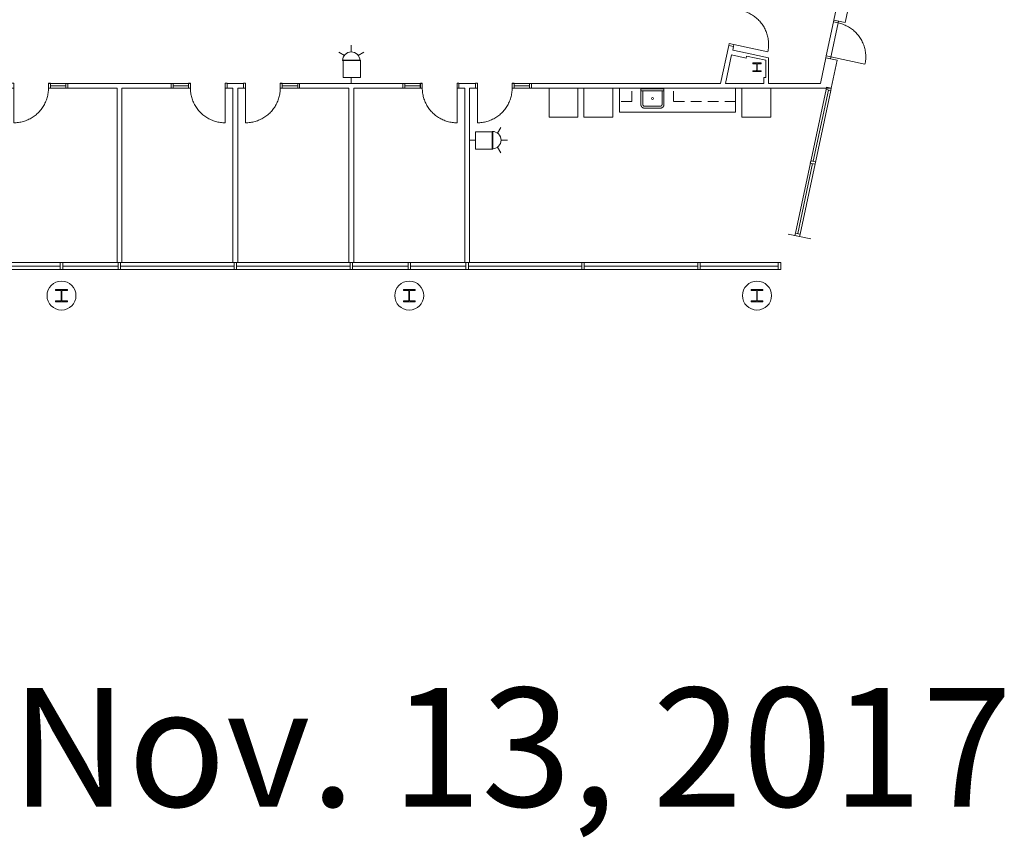
# Model space of a CAD drawing. Units: feet. Extents: x 20 to 1049, y 18 to 846.
# Drawn here: x 955 to 1040, y 238 to 309 of the extents above; entities that cross this region are included whole.
import ezdxf

# ---------------------------------------------------------------- set-up
doc = ezdxf.new("R2010")
doc.units = ezdxf.units.FT
doc.header["$LTSCALE"] = 40
doc.header["$MEASUREMENT"] = 0
doc.header["$PDMODE"] = 1
doc.header["$PDSIZE"] = -2
doc.linetypes.add('Line Type-1', pattern=[0.036697, 0.022812, -0.013885])
doc.layers.get('0').update_dxf_attribs({"lineweight": 15})
doc.layers.add('PLAN', color=7, linetype='Continuous', lineweight=15)
doc.layers.add('UTIL', color=7, linetype='Continuous', lineweight=15)
doc.styles.add('Times', font='Times')

# ---------------------------------------------------------------- blocks, each defined once
blk = doc.blocks.new('Group-62-1')
at = {"color": 0, "linetype": 'Continuous', "lineweight": 15, "transparency": 33554687}
for points in [[(453.04083, -192.67033, 0), (453.00608, -192.83333, 0), (452.59858, -192.74642, 0), (452.63333, -192.58342, 0)], [(453.00608, -192.83333, 0), (453.10808, -192.857, 0), (453.20925, -192.88417, 0), (453.30933, -192.91483, 0), (453.40833, -192.949, 0), (453.50608, -192.98658, 0), (453.60242, -193.02758, 0), (453.69725, -193.07192, 0), (453.79058, -193.1195, 0), (453.88208, -193.17033, 0), (453.97183, -193.22442, 0), (454.05958, -193.2815, 0), (454.14533, -193.34158, 0), (454.22892, -193.40467, 0), (454.31025, -193.47058, 0), (454.38925, -193.53942, 0), (454.46575, -193.61083, 0), (454.53975, -193.68492, 0), (454.61108, -193.76158, 0), (454.67975, -193.84067, 0), (454.74558, -193.92208, 0), (454.8085, -194.00575, 0), (454.8685, -194.09158, 0), (454.9255, -194.1795, 0), (454.97933, -194.26925, 0), (455.03008, -194.36092, 0), (455.0775, -194.45425, 0), (455.12167, -194.54917, 0), (455.16258, -194.64558, 0), (455.2, -194.74333, 0), (455.234, -194.84242, 0), (455.26458, -194.94258, 0), (455.29158, -195.04375, 0), (455.31508, -195.14575, 0), (455.335, -195.24858, 0), (455.35125, -195.352, 0), (455.364, -195.456, 0), (455.373, -195.56025, 0), (455.37842, -195.66483, 0), (455.38017, -195.76958, 0), (455.37825, -195.87425, 0), (455.37267, -195.97883, 0), (455.3635, -196.08317, 0), (455.35067, -196.18708, 0), (455.33417, -196.2905, 0), (455.31417, -196.39325, 0)], [(452.34542, -195.93033, 0), (452.38017, -195.76733, 0), (451.97267, -195.68042, 0), (451.93792, -195.84342, 0)], [(455.31417, -196.39325, 0), (452.38017, -195.76733, 0)]]:
    blk.add_polyline3d(points, dxfattribs=at)
at = {"color": 0, "linetype": 'Continuous', "lineweight": 5, "transparency": 33554687}
for p in [(453.00608, -192.83333), (452.38017, -195.76733)]:
    blk.add_point(p, dxfattribs=at)
blk = doc.blocks.new('Group-73-1')
at = {"color": 0, "linetype": 'Continuous', "lineweight": 15, "transparency": 33554687}
for points in [[(430.082, -199.52417, 0), (430.24867, -199.52417, 0), (430.24875, -199.1075, 0), (430.082, -199.1075, 0)], [(430.24867, -202.52417, 0), (430.24867, -199.52417, 0)], [(433.24867, -199.52417, 0), (433.24692, -199.62892, 0), (433.24142, -199.73342, 0), (433.23225, -199.83775, 0), (433.2195, -199.94167, 0), (433.20317, -200.04517, 0), (433.18317, -200.14792, 0), (433.15958, -200.24992, 0), (433.1325, -200.35108, 0), (433.10192, -200.45125, 0), (433.06775, -200.55025, 0), (433.03025, -200.648, 0), (432.98933, -200.74442, 0), (432.94508, -200.83933, 0), (432.89758, -200.93258, 0), (432.84675, -201.02417, 0), (432.79283, -201.11392, 0), (432.73583, -201.20175, 0), (432.67575, -201.28758, 0), (432.61275, -201.37117, 0), (432.54683, -201.45258, 0), (432.47817, -201.53158, 0), (432.40675, -201.60817, 0), (432.33267, -201.68217, 0), (432.25608, -201.75358, 0), (432.17708, -201.82233, 0), (432.09567, -201.88825, 0), (432.01208, -201.95125, 0), (431.92625, -202.01133, 0), (431.8385, -202.06833, 0), (431.74867, -202.12225, 0), (431.65708, -202.173, 0), (431.56383, -202.22058, 0), (431.46892, -202.26483, 0), (431.3725, -202.30575, 0), (431.27475, -202.34325, 0), (431.17575, -202.37733, 0), (431.07558, -202.408, 0), (430.9745, -202.43508, 0), (430.87242, -202.45867, 0), (430.76967, -202.47858, 0), (430.66625, -202.495, 0), (430.56233, -202.50775, 0), (430.458, -202.51683, 0), (430.35342, -202.52233, 0), (430.24867, -202.52417, 0)], [(433.41542, -199.52417, 0), (433.24867, -199.52417, 0), (433.24867, -199.1075, 0), (433.41542, -199.1075, 0)]]:
    blk.add_polyline3d(points, dxfattribs=at)
at = {"color": 0, "linetype": 'Continuous', "lineweight": 5, "transparency": 33554687}
for p in [(430.24867, -199.52417), (433.24867, -199.52417)]:
    blk.add_point(p, dxfattribs=at)
blk = doc.blocks.new('Group-74-1')
at = {"color": 0, "linetype": 'Continuous', "lineweight": 15, "transparency": 33554687}
for points in [[(425.332, -199.52417, 0), (425.49867, -199.52417, 0), (425.49867, -199.1075, 0), (425.332, -199.1075, 0)], [(425.49867, -199.52417, 0), (425.5005, -199.62892, 0), (425.506, -199.73342, 0), (425.51517, -199.83775, 0), (425.52792, -199.94167, 0), (425.54425, -200.04517, 0), (425.56425, -200.14792, 0), (425.58783, -200.24992, 0), (425.61492, -200.35108, 0), (425.6455, -200.45125, 0), (425.67967, -200.55025, 0), (425.71717, -200.648, 0), (425.75808, -200.74442, 0), (425.80233, -200.83933, 0), (425.84983, -200.93258, 0), (425.90067, -201.02417, 0), (425.95458, -201.11392, 0), (426.01158, -201.20175, 0), (426.07167, -201.28758, 0), (426.13467, -201.37117, 0), (426.20058, -201.45258, 0), (426.26925, -201.53158, 0), (426.34067, -201.60817, 0), (426.41475, -201.68217, 0), (426.49133, -201.75358, 0), (426.57033, -201.82233, 0), (426.65175, -201.88825, 0), (426.73533, -201.95125, 0), (426.82117, -202.01133, 0), (426.90892, -202.06833, 0), (426.99867, -202.12225, 0), (427.09025, -202.173, 0), (427.18358, -202.22058, 0), (427.2785, -202.26483, 0), (427.37492, -202.30575, 0), (427.47267, -202.34325, 0), (427.57167, -202.37733, 0), (427.67175, -202.408, 0), (427.77292, -202.43508, 0), (427.875, -202.45867, 0), (427.97775, -202.47858, 0), (428.08117, -202.495, 0), (428.18508, -202.50775, 0), (428.28942, -202.51683, 0), (428.394, -202.52233, 0), (428.49867, -202.52417, 0)], [(428.66533, -199.52417, 0), (428.49867, -199.52417, 0), (428.49867, -199.1075, 0), (428.66533, -199.1075, 0)], [(428.49867, -202.52417, 0), (428.49867, -199.52417, 0)]]:
    blk.add_polyline3d(points, dxfattribs=at)
at = {"color": 0, "linetype": 'Continuous', "lineweight": 5, "transparency": 33554687}
for p in [(425.49867, -199.52417), (428.49867, -199.52417)]:
    blk.add_point(p, dxfattribs=at)
blk = doc.blocks.new('Group-75-1')
at = {"color": 0, "linetype": 'Continuous', "lineweight": 15, "transparency": 33554687}
for points in [[(410.082, -199.52417, 0), (410.24867, -199.52417, 0), (410.24875, -199.1075, 0), (410.082, -199.1075, 0)], [(410.24867, -202.52417, 0), (410.24867, -199.52417, 0)], [(413.24867, -199.52417, 0), (413.24692, -199.62892, 0), (413.24142, -199.73342, 0), (413.23225, -199.83775, 0), (413.2195, -199.94167, 0), (413.20317, -200.04517, 0), (413.18317, -200.14792, 0), (413.15958, -200.24992, 0), (413.1325, -200.35108, 0), (413.10192, -200.45125, 0), (413.06775, -200.55025, 0), (413.03025, -200.648, 0), (412.98933, -200.74442, 0), (412.94508, -200.83933, 0), (412.89758, -200.93258, 0), (412.84675, -201.02417, 0), (412.79283, -201.11392, 0), (412.73583, -201.20175, 0), (412.67575, -201.28758, 0), (412.61275, -201.37117, 0), (412.54683, -201.45258, 0), (412.47817, -201.53158, 0), (412.40675, -201.60817, 0), (412.33267, -201.68217, 0), (412.25608, -201.75358, 0), (412.17708, -201.82233, 0), (412.09567, -201.88825, 0), (412.01208, -201.95125, 0), (411.92625, -202.01133, 0), (411.8385, -202.06833, 0), (411.74867, -202.12225, 0), (411.65708, -202.173, 0), (411.56383, -202.22058, 0), (411.46892, -202.26483, 0), (411.3725, -202.30575, 0), (411.27475, -202.34325, 0), (411.17575, -202.37733, 0), (411.07558, -202.408, 0), (410.9745, -202.43508, 0), (410.87242, -202.45867, 0), (410.76967, -202.47858, 0), (410.66625, -202.495, 0), (410.56233, -202.50775, 0), (410.458, -202.51683, 0), (410.35342, -202.52233, 0), (410.24867, -202.52417, 0)], [(413.41542, -199.52417, 0), (413.24867, -199.52417, 0), (413.24867, -199.1075, 0), (413.41542, -199.1075, 0)]]:
    blk.add_polyline3d(points, dxfattribs=at)
at = {"color": 0, "linetype": 'Continuous', "lineweight": 5, "transparency": 33554687}
for p in [(410.24867, -199.52417), (413.24867, -199.52417)]:
    blk.add_point(p, dxfattribs=at)
blk = doc.blocks.new('Group-76-1')
at = {"color": 0, "linetype": 'Continuous', "lineweight": 15, "transparency": 33554687}
for points in [[(405.332, -199.52417, 0), (405.49867, -199.52417, 0), (405.49867, -199.1075, 0), (405.332, -199.1075, 0)], [(405.49867, -199.52417, 0), (405.5005, -199.62892, 0), (405.506, -199.73342, 0), (405.51517, -199.83775, 0), (405.52792, -199.94167, 0), (405.54425, -200.04517, 0), (405.56425, -200.14792, 0), (405.58783, -200.24992, 0), (405.61492, -200.35108, 0), (405.6455, -200.45125, 0), (405.67967, -200.55025, 0), (405.71717, -200.648, 0), (405.75808, -200.74442, 0), (405.80233, -200.83933, 0), (405.84983, -200.93258, 0), (405.90067, -201.02417, 0), (405.95458, -201.11392, 0), (406.01158, -201.20175, 0), (406.07167, -201.28758, 0), (406.13467, -201.37117, 0), (406.20058, -201.45258, 0), (406.26925, -201.53158, 0), (406.34067, -201.60817, 0), (406.41475, -201.68217, 0), (406.49133, -201.75358, 0), (406.57033, -201.82233, 0), (406.65175, -201.88825, 0), (406.73533, -201.95125, 0), (406.82117, -202.01133, 0), (406.90892, -202.06833, 0), (406.99867, -202.12225, 0), (407.09025, -202.173, 0), (407.18358, -202.22058, 0), (407.2785, -202.26483, 0), (407.37492, -202.30575, 0), (407.47267, -202.34325, 0), (407.57167, -202.37733, 0), (407.67175, -202.408, 0), (407.77292, -202.43508, 0), (407.875, -202.45867, 0), (407.97775, -202.47858, 0), (408.08117, -202.495, 0), (408.18508, -202.50775, 0), (408.28942, -202.51683, 0), (408.394, -202.52233, 0), (408.49867, -202.52417, 0)], [(408.66533, -199.52417, 0), (408.49867, -199.52417, 0), (408.49867, -199.1075, 0), (408.66533, -199.1075, 0)], [(408.49867, -202.52417, 0), (408.49867, -199.52417, 0)]]:
    blk.add_polyline3d(points, dxfattribs=at)
at = {"color": 0, "linetype": 'Continuous', "lineweight": 5, "transparency": 33554687}
for p in [(405.49867, -199.52417), (408.49867, -199.52417)]:
    blk.add_point(p, dxfattribs=at)
blk = doc.blocks.new('Group-78-1')
at = {"color": 0, "linetype": 'Continuous', "lineweight": 15, "transparency": 33554687}
for points in [[(390.082, -199.52417, 0), (390.24867, -199.52417, 0), (390.24875, -199.1075, 0), (390.082, -199.1075, 0)], [(390.24867, -202.52417, 0), (390.24867, -199.52417, 0)], [(393.24867, -199.52417, 0), (393.24692, -199.62892, 0), (393.24142, -199.73342, 0), (393.23225, -199.83775, 0), (393.2195, -199.94167, 0), (393.20317, -200.04517, 0), (393.18317, -200.14792, 0), (393.15958, -200.24992, 0), (393.1325, -200.35108, 0), (393.10192, -200.45125, 0), (393.06775, -200.55025, 0), (393.03025, -200.648, 0), (392.98933, -200.74442, 0), (392.94508, -200.83933, 0), (392.89758, -200.93258, 0), (392.84675, -201.02417, 0), (392.79283, -201.11392, 0), (392.73583, -201.20175, 0), (392.67575, -201.28758, 0), (392.61275, -201.37117, 0), (392.54683, -201.45258, 0), (392.47817, -201.53158, 0), (392.40675, -201.60817, 0), (392.33267, -201.68217, 0), (392.25608, -201.75358, 0), (392.17708, -201.82233, 0), (392.09567, -201.88825, 0), (392.01208, -201.95125, 0), (391.92625, -202.01133, 0), (391.8385, -202.06833, 0), (391.74867, -202.12225, 0), (391.65708, -202.173, 0), (391.56383, -202.22058, 0), (391.46892, -202.26483, 0), (391.3725, -202.30575, 0), (391.27475, -202.34325, 0), (391.17575, -202.37733, 0), (391.07558, -202.408, 0), (390.9745, -202.43508, 0), (390.87242, -202.45867, 0), (390.76967, -202.47858, 0), (390.66625, -202.495, 0), (390.56233, -202.50775, 0), (390.458, -202.51683, 0), (390.35342, -202.52233, 0), (390.24867, -202.52417, 0)], [(393.41542, -199.52417, 0), (393.24867, -199.52417, 0), (393.24867, -199.1075, 0), (393.41542, -199.1075, 0)]]:
    blk.add_polyline3d(points, dxfattribs=at)
at = {"color": 0, "linetype": 'Continuous', "lineweight": 5, "transparency": 33554687}
for p in [(390.24867, -199.52417), (393.24867, -199.52417)]:
    blk.add_point(p, dxfattribs=at)
blk = doc.blocks.new('Group-95-1')
at = {"color": 0, "linetype": 'Continuous', "lineweight": 15, "transparency": 33554687}
for points in [[(461.41733, -193.74317, 0), (461.3825, -193.90617, 0), (460.97508, -193.81925, 0), (461.00983, -193.65625, 0)], [(461.3825, -193.90617, 0), (461.4845, -193.92983, 0), (461.58567, -193.957, 0), (461.68583, -193.98767, 0), (461.78475, -194.02183, 0), (461.8825, -194.05942, 0), (461.97883, -194.10042, 0), (462.07375, -194.14475, 0), (462.167, -194.19233, 0), (462.25858, -194.24317, 0), (462.34825, -194.29725, 0), (462.43608, -194.35433, 0), (462.52175, -194.41442, 0), (462.60533, -194.4775, 0), (462.68667, -194.54342, 0), (462.76567, -194.61225, 0), (462.84217, -194.68367, 0), (462.91617, -194.75775, 0), (462.98758, -194.83442, 0), (463.05617, -194.9135, 0), (463.122, -194.99492, 0), (463.185, -195.07858, 0), (463.245, -195.16442, 0), (463.30192, -195.25233, 0), (463.35583, -195.34208, 0), (463.4065, -195.43375, 0), (463.454, -195.52708, 0), (463.49817, -195.622, 0), (463.539, -195.71842, 0), (463.57642, -195.81617, 0), (463.6105, -195.91525, 0), (463.641, -196.01542, 0), (463.66808, -196.11658, 0), (463.6915, -196.21858, 0), (463.71142, -196.32142, 0), (463.72775, -196.42483, 0), (463.74042, -196.52883, 0), (463.74942, -196.63308, 0), (463.75483, -196.73767, 0), (463.75658, -196.84242, 0), (463.75467, -196.94708, 0), (463.74917, -197.05167, 0), (463.73992, -197.156, 0), (463.72708, -197.25992, 0), (463.71067, -197.36333, 0), (463.69058, -197.46608, 0)], [(460.72183, -197.00317, 0), (460.75658, -196.84017, 0), (460.34908, -196.75325, 0), (460.31433, -196.91625, 0)], [(463.69058, -197.46608, 0), (460.75658, -196.84017, 0)]]:
    blk.add_polyline3d(points, dxfattribs=at)
at = {"color": 0, "linetype": 'Continuous', "lineweight": 5, "transparency": 33554687}
for p in [(461.3825, -193.90617), (460.75658, -196.84017)]:
    blk.add_point(p, dxfattribs=at)
blk = doc.blocks.new('BX1')
at = {"color": 0, "lineweight": 5, "transparency": 33554687}
blk.add_polyline3d([(-0.70833, -0.70833, 0), (0.79167, -0.70833, 0), (0.79167, 0.79167, 0), (-0.70833, 0.79167, 0), (-0.70833, -0.70833, 0)], dxfattribs=at)
blk = doc.blocks.new('HSW')
at = {"color": 0, "transparency": 33554687}
for points in [[(-0.59542, 2.41433, 0), (-1.08217, 2.69533, 0)], [(0.75, 1.95833, 0), (0.73558, 2.1045, 0), (0.693, 2.24525, 0), (0.62367, 2.37492, 0), (0.53042, 2.48858, 0), (0.41675, 2.58192, 0), (0.28708, 2.65125, 0), (0.14633, 2.69392, 0), (0, 2.70833, 0), (-0.14633, 2.69392, 0), (-0.28708, 2.65125, 0), (-0.41675, 2.58192, 0), (-0.53042, 2.48858, 0), (-0.62367, 2.37492, 0), (-0.693, 2.24525, 0), (-0.73567, 2.1045, 0), (-0.75, 1.95833, 0), (0.75, 1.95833, 0), (0.75, 1.95833, 0)], [(0.00258, 2.70833, 0), (0.00258, 3.28, 0)], [(0.59708, 2.41225, 0), (1.08742, 2.69533, 0)], [(-0.25, 0, 0), (0.25, 0, 0)], [(0, 0.45833, 0), (0, 0, 0)]]:
    blk.add_polyline3d(points, dxfattribs=at)
blk.add_blockref('BX1', (0, 1.20833), dxfattribs=at)

msp = doc.modelspace()

# ---------------------------------------------------------------- linework, layer by layer
at = {"layer": 'PLAN', "linetype": 'Continuous', "lineweight": 15, "transparency": 33554687}
for p, q in [((1026.274, 313.141), (1025.378, 308.941)), ((1027.252, 312.933), (1026.356, 308.733)), ((1025.344, 308.778), (1024.718, 305.844)), ((1025.751, 308.691), (1025.09, 305.594)), ((1026.356, 308.733), (1025.378, 308.941)), ((1025.378, 308.941), (1025.786, 308.854)), ((1016.306, 306.754), (1015.608, 303.48)), ((1016.306, 306.754), (1016.714, 306.667)), ((1016.644, 306.337), (1016.714, 306.667)), ((1016.557, 305.929), (1016.034, 303.48)), ((1016.557, 305.929), (1017.799, 305.664)), ((1016.644, 306.337), (1017.886, 306.072)), ((1017.799, 305.664), (1017.834, 305.827)), ((1017.834, 305.827), (1019.492, 305.473)), ((1017.886, 306.072), (1019.742, 305.676)), ((1019.492, 305.474), (1019.492, 303.993)), ((1019.742, 305.676), (1019.742, 303.993)), ((1024.683, 305.681), (1024.213, 303.48)), ((1025.661, 305.473), (1024.683, 305.681)), ((1024.683, 305.681), (1025.09, 305.594)), ((1025.661, 305.473), (1025.149, 303.073)), ((957.784, 303.48), (957.784, 303.073)), ((957.784, 303.48), (959.117, 303.48)), ((957.784, 303.48), (957.79, 303.48)), ((957.784, 303.276), (959.117, 303.276)), ((957.79, 303.48), (957.79, 303.073)), ((959.284, 303.48), (959.284, 303.073)), ((959.284, 303.48), (968.201, 303.48)), ((968.201, 303.48), (968.201, 303.073)), ((968.367, 303.48), (969.701, 303.48)), ((968.367, 303.276), (969.701, 303.276)), ((969.693, 303.48), (969.701, 303.48)), ((969.693, 303.48), (969.693, 303.073)), ((969.701, 303.48), (969.701, 303.073)), ((973.034, 303.48), (973.034, 303.073)), ((973.034, 303.48), (974.451, 303.48)), ((974.451, 303.48), (974.451, 303.073)), ((977.784, 303.48), (977.784, 303.073)), ((977.784, 303.48), (979.117, 303.48)), ((977.784, 303.48), (977.791, 303.48)), ((977.784, 303.276), (979.117, 303.276)), ((977.791, 303.48), (977.791, 303.073)), ((979.284, 303.48), (979.284, 303.073)), ((979.284, 303.48), (988.201, 303.48)), ((988.201, 303.48), (988.201, 303.073)), ((988.367, 303.48), (989.701, 303.48)), ((988.367, 303.276), (989.701, 303.276)), ((989.685, 303.48), (989.701, 303.48)), ((989.685, 303.48), (989.685, 303.073)), ((989.701, 303.48), (989.701, 303.073)), ((993.034, 303.48), (993.034, 303.073)), ((993.034, 303.48), (994.451, 303.48)), ((994.451, 303.48), (994.451, 303.073)), ((997.784, 303.48), (997.784, 303.073)), ((997.784, 303.48), (997.788, 303.48)), ((997.784, 303.48), (999.117, 303.48)), ((997.784, 303.276), (999.117, 303.276)), ((997.788, 303.48), (997.788, 303.073)), ((999.284, 303.48), (1015.608, 303.48)), ((999.284, 303.48), (999.284, 303.073)), ((1016.034, 303.48), (1019.326, 303.48)), ((1019.326, 303.993), (1019.326, 303.48)), ((1019.326, 303.993), (1019.492, 303.993)), ((1019.742, 303.993), (1019.742, 303.48)), ((1019.742, 303.48), (1024.213, 303.48)), ((957.784, 303.073), (959.117, 303.073)), ((957.784, 303.073), (957.79, 303.073)), ((959.284, 303.073), (963.534, 303.073)), ((963.534, 303.073), (963.534, 288.024)), ((963.951, 303.073), (963.951, 288.024)), ((963.951, 303.073), (968.201, 303.073)), ((968.367, 303.073), (969.701, 303.073)), ((969.693, 303.073), (969.701, 303.073)), ((973.034, 303.073), (973.534, 303.073)), ((973.534, 303.073), (973.534, 288.024)), ((973.951, 303.073), (973.951, 288.024)), ((973.951, 303.073), (974.451, 303.073)), ((977.784, 303.073), (979.117, 303.073)), ((977.784, 303.073), (977.791, 303.073)), ((979.284, 303.073), (983.534, 303.073)), ((983.534, 303.073), (983.534, 288.024)), ((983.951, 303.073), (983.951, 288.024)), ((983.951, 303.073), (988.201, 303.073)), ((988.367, 303.073), (989.701, 303.073)), ((989.685, 303.073), (989.701, 303.073)), ((993.034, 303.073), (993.534, 303.073)), ((993.534, 303.073), (993.534, 288.024)), ((993.951, 303.073), (993.951, 288.024)), ((993.951, 303.073), (994.451, 303.073)), ((997.784, 303.073), (997.788, 303.073)), ((997.784, 303.073), (999.117, 303.073)), ((999.284, 303.073), (1025.149, 303.073)), ((1006.88, 300.989), (1006.88, 303.073)), ((1008.72, 303.002), (1010.72, 303.002)), ((1008.72, 301.668), (1008.72, 303.002)), ((1010.637, 302.835), (1008.804, 302.835)), ((1008.887, 301.668), (1008.887, 302.835)), ((1010.554, 302.835), (1010.554, 301.668)), ((1010.72, 303.002), (1010.72, 301.668)), ((1016.88, 300.989), (1016.88, 303.073)), ((1022.054, 290.562), (1024.696, 302.946)), ((1022.461, 290.475), (1025.103, 302.859)), ((1023.588, 296.755), (1024.9, 302.903)), ((1016.88, 300.989), (1006.88, 300.99)), ((1010.387, 301.502), (1009.054, 301.502)), ((1010.387, 301.335), (1009.054, 301.335)), ((1022.258, 290.519), (1023.545, 296.551)), ((1023.396, 290.063), (1021.44, 290.48)), ((928.846, 288.024), (958.638, 288.024)), ((958.846, 288.024), (988.638, 288.024)), ((963.951, 288.024), (963.534, 288.024)), ((963.951, 288.024), (963.534, 288.024)), ((973.951, 288.024), (973.534, 288.024)), ((973.951, 288.024), (973.534, 288.024)), ((983.951, 288.024), (983.534, 288.024)), ((983.951, 288.024), (983.534, 288.024)), ((988.846, 288.024), (1020.579, 288.024)), ((993.951, 288.024), (993.534, 288.024)), ((993.951, 288.024), (993.534, 288.024)), ((928.846, 287.42), (958.638, 287.42)), ((953.846, 287.722), (958.638, 287.722)), ((958.846, 287.722), (963.638, 287.722)), ((958.846, 287.42), (988.638, 287.42)), ((963.846, 287.722), (973.638, 287.722)), ((973.846, 287.722), (983.638, 287.722)), ((983.846, 287.722), (988.638, 287.722)), ((988.846, 287.722), (993.638, 287.722)), ((988.846, 287.42), (1020.579, 287.42)), ((993.846, 287.722), (1003.638, 287.722)), ((1003.846, 287.722), (1013.638, 287.722)), ((1013.846, 287.722), (1020.579, 287.722))]:
    msp.add_line(p, q, dxfattribs=at)
at = {"layer": 'PLAN', "linetype": 'Line Type-1', "lineweight": 15, "transparency": 33554687}
for p, q in [((1007.932, 301.907), (1007.932, 303.108)), ((1011.528, 301.907), (1011.528, 303.107)), ((1007.932, 301.907), (1006.88, 301.907)), ((1016.88, 301.906), (1011.528, 301.907))]:
    msp.add_line(p, q, dxfattribs=at)
at = {"layer": 'PLAN', "linetype": 'Continuous', "lineweight": 15, "transparency": 33554687, "flags": 128}
for points in [[(1018.388, 305.242), (1019.097, 305.242), (1019.097, 305.167), (1018.826, 305.167), (1018.824, 305.167), (1018.821, 305.166), (1018.819, 305.166), (1018.817, 305.166), (1018.815, 305.166), (1018.813, 305.165), (1018.811, 305.165), (1018.809, 305.164), (1018.807, 305.164), (1018.805, 305.163), (1018.803, 305.162), (1018.801, 305.161), (1018.799, 305.161), (1018.797, 305.16), (1018.795, 305.159), (1018.794, 305.157), (1018.792, 305.156), (1018.79, 305.155), (1018.788, 305.154), (1018.787, 305.152), (1018.785, 305.151), (1018.784, 305.15), (1018.782, 305.148), (1018.781, 305.147), (1018.779, 305.145), (1018.778, 305.143), (1018.777, 305.142), (1018.776, 305.14), (1018.774, 305.138), (1018.773, 305.136), (1018.772, 305.135), (1018.771, 305.133), (1018.77, 305.131), (1018.77, 305.129), (1018.769, 305.127), (1018.768, 305.125), (1018.768, 305.123), (1018.767, 305.121), (1018.767, 305.119), (1018.766, 305.117), (1018.766, 305.115), (1018.766, 305.113), (1018.765, 305.11), (1018.765, 305.108), (1018.765, 305.106), (1018.765, 304.627), (1018.765, 304.625), (1018.765, 304.623), (1018.766, 304.621), (1018.766, 304.619), (1018.766, 304.617), (1018.767, 304.614), (1018.767, 304.612), (1018.768, 304.61), (1018.768, 304.608), (1018.769, 304.606), (1018.77, 304.604), (1018.77, 304.602), (1018.771, 304.601), (1018.772, 304.599), (1018.773, 304.597), (1018.774, 304.595), (1018.776, 304.593), (1018.777, 304.592), (1018.778, 304.59), (1018.779, 304.588), (1018.781, 304.587), (1018.782, 304.585), (1018.784, 304.584), (1018.785, 304.582), (1018.787, 304.581), (1018.788, 304.579), (1018.79, 304.578), (1018.792, 304.577), (1018.794, 304.576), (1018.795, 304.575), (1018.797, 304.574), (1018.799, 304.573), (1018.801, 304.572), (1018.803, 304.571), (1018.805, 304.57), (1018.807, 304.57), (1018.809, 304.569), (1018.811, 304.568), (1018.813, 304.568), (1018.815, 304.568), (1018.817, 304.567), (1018.819, 304.567), (1018.821, 304.567), (1018.824, 304.567), (1018.826, 304.567), (1019.097, 304.567), (1019.097, 304.492), (1018.388, 304.492), (1018.388, 304.567), (1018.659, 304.567), (1018.661, 304.567), (1018.663, 304.567), (1018.665, 304.567), (1018.667, 304.567), (1018.669, 304.568), (1018.672, 304.568), (1018.674, 304.568), (1018.676, 304.569), (1018.678, 304.57), (1018.68, 304.57), (1018.682, 304.571), (1018.684, 304.572), (1018.685, 304.573), (1018.687, 304.574), (1018.689, 304.575), (1018.691, 304.576), (1018.693, 304.577), (1018.695, 304.578), (1018.696, 304.579), (1018.698, 304.581), (1018.699, 304.582), (1018.701, 304.584), (1018.702, 304.585), (1018.704, 304.587), (1018.705, 304.588), (1018.707, 304.59), (1018.708, 304.592), (1018.709, 304.593), (1018.71, 304.595), (1018.711, 304.597), (1018.712, 304.599), (1018.713, 304.601), (1018.714, 304.602), (1018.715, 304.604), (1018.716, 304.606), (1018.716, 304.608), (1018.717, 304.61), (1018.718, 304.612), (1018.718, 304.614), (1018.719, 304.617), (1018.719, 304.619), (1018.719, 304.621), (1018.719, 304.623), (1018.719, 304.625), (1018.719, 304.627), (1018.719, 305.106), (1018.719, 305.108), (1018.719, 305.11), (1018.719, 305.113), (1018.719, 305.115), (1018.719, 305.117), (1018.718, 305.119), (1018.718, 305.121), (1018.717, 305.123), (1018.716, 305.125), (1018.716, 305.127), (1018.715, 305.129), (1018.714, 305.131), (1018.713, 305.133), (1018.712, 305.135), (1018.711, 305.136), (1018.71, 305.138), (1018.709, 305.14), (1018.708, 305.142), (1018.707, 305.143), (1018.705, 305.145), (1018.704, 305.147), (1018.702, 305.148), (1018.701, 305.15), (1018.699, 305.151), (1018.698, 305.152), (1018.696, 305.154), (1018.695, 305.155), (1018.693, 305.156), (1018.691, 305.157), (1018.689, 305.159), (1018.687, 305.16), (1018.685, 305.161), (1018.684, 305.161), (1018.682, 305.162), (1018.68, 305.163), (1018.678, 305.164), (1018.676, 305.164), (1018.674, 305.165), (1018.672, 305.165), (1018.669, 305.166), (1018.667, 305.166), (1018.665, 305.166), (1018.663, 305.166), (1018.661, 305.167), (1018.659, 305.167), (1018.388, 305.167), (1018.388, 305.242)], [(957.784, 303.48), (957.617, 303.48), (957.617, 303.073), (957.784, 303.073), (957.784, 303.48)], [(959.284, 303.48), (959.117, 303.48), (959.117, 303.073), (959.284, 303.073), (959.284, 303.48)], [(968.367, 303.48), (968.201, 303.48), (968.201, 303.073), (968.367, 303.073), (968.367, 303.48)], [(969.867, 303.48), (969.701, 303.48), (969.701, 303.073), (969.867, 303.073), (969.867, 303.48)], [(977.784, 303.48), (977.617, 303.48), (977.617, 303.073), (977.784, 303.073), (977.784, 303.48)], [(979.284, 303.48), (979.117, 303.48), (979.117, 303.073), (979.284, 303.073), (979.284, 303.48)], [(988.367, 303.48), (988.201, 303.48), (988.201, 303.073), (988.367, 303.073), (988.367, 303.48)], [(989.867, 303.48), (989.701, 303.48), (989.701, 303.073), (989.867, 303.073), (989.867, 303.48)], [(997.784, 303.48), (997.617, 303.48), (997.617, 303.073), (997.784, 303.073), (997.784, 303.48)], [(999.284, 303.48), (999.117, 303.48), (999.117, 303.073), (999.284, 303.073), (999.284, 303.48)], [(1000.8, 303.063), (1003.3, 303.063), (1003.3, 300.563), (1000.8, 300.563), (1000.8, 303.063)], [(1003.801, 303.063), (1006.301, 303.063), (1006.301, 300.563), (1003.801, 300.563), (1003.801, 303.063)], [(1010.72, 303.002), (1010.72, 301.668), (1010.72, 301.668), (1010.72, 301.657), (1010.72, 301.645), (1010.719, 301.634), (1010.717, 301.622), (1010.715, 301.611), (1010.713, 301.599), (1010.71, 301.588), (1010.707, 301.577), (1010.704, 301.565), (1010.7, 301.554), (1010.696, 301.544), (1010.692, 301.533), (1010.687, 301.522), (1010.681, 301.512), (1010.676, 301.502), (1010.67, 301.492), (1010.663, 301.482), (1010.657, 301.472), (1010.65, 301.463), (1010.642, 301.454), (1010.635, 301.445), (1010.627, 301.437), (1010.619, 301.429), (1010.61, 301.421), (1010.601, 301.413), (1010.592, 301.406), (1010.583, 301.399), (1010.573, 301.392), (1010.564, 301.386), (1010.554, 301.38), (1010.544, 301.374), (1010.533, 301.369), (1010.523, 301.364), (1010.512, 301.359), (1010.501, 301.355), (1010.49, 301.351), (1010.479, 301.348), (1010.468, 301.345), (1010.456, 301.342), (1010.445, 301.34), (1010.433, 301.338), (1010.422, 301.337), (1010.41, 301.336), (1010.399, 301.335), (1010.387, 301.335), (1010.387, 301.335), (1009.054, 301.335), (1009.054, 301.335), (1009.042, 301.335), (1009.03, 301.336), (1009.019, 301.337), (1009.007, 301.338), (1008.996, 301.34), (1008.984, 301.342), (1008.973, 301.345), (1008.962, 301.348), (1008.951, 301.351), (1008.94, 301.355), (1008.929, 301.359), (1008.918, 301.364), (1008.908, 301.369), (1008.897, 301.374), (1008.887, 301.38), (1008.877, 301.386), (1008.867, 301.392), (1008.858, 301.399), (1008.848, 301.406), (1008.839, 301.413), (1008.831, 301.421), (1008.822, 301.429), (1008.814, 301.437), (1008.806, 301.445), (1008.798, 301.454), (1008.791, 301.463), (1008.784, 301.472), (1008.777, 301.482), (1008.771, 301.492), (1008.765, 301.502), (1008.759, 301.512), (1008.754, 301.522), (1008.749, 301.533), (1008.745, 301.544), (1008.74, 301.554), (1008.737, 301.565), (1008.733, 301.577), (1008.73, 301.588), (1008.728, 301.599), (1008.725, 301.611), (1008.724, 301.622), (1008.722, 301.634), (1008.721, 301.645), (1008.721, 301.657), (1008.72, 301.668), (1008.72, 301.668), (1008.72, 303.002), (1010.72, 303.002)], [(1017.427, 303.063), (1019.927, 303.063), (1019.927, 300.563), (1017.427, 300.563), (1017.427, 303.063)], [(1024.739, 303.15), (1024.696, 302.946), (1025.103, 302.859), (1025.147, 303.063), (1024.739, 303.15)], [(1023.384, 296.799), (1023.341, 296.595), (1023.748, 296.508), (1023.792, 296.712), (1023.384, 296.799)], [(1022.054, 290.562), (1022.01, 290.358), (1022.418, 290.271), (1022.461, 290.475), (1022.054, 290.562)], [(958.846, 288.024), (958.638, 288.024), (958.638, 287.42), (958.846, 287.42), (958.846, 288.024)], [(958.846, 288.024), (958.638, 288.024), (958.638, 287.42), (958.846, 287.42), (958.846, 288.024)], [(963.846, 288.024), (963.638, 288.024), (963.638, 287.42), (963.846, 287.42), (963.846, 288.024)], [(973.846, 288.024), (973.638, 288.024), (973.638, 287.42), (973.846, 287.42), (973.846, 288.024)], [(983.846, 288.024), (983.638, 288.024), (983.638, 287.42), (983.846, 287.42), (983.846, 288.024)], [(988.846, 288.024), (988.638, 288.024), (988.638, 287.42), (988.846, 287.42), (988.846, 288.024)], [(988.846, 288.024), (988.638, 288.024), (988.638, 287.42), (988.846, 287.42), (988.846, 288.024)], [(993.846, 288.024), (993.638, 288.024), (993.638, 287.42), (993.846, 287.42), (993.846, 288.024)], [(1003.846, 288.024), (1003.638, 288.024), (1003.638, 287.42), (1003.846, 287.42), (1003.846, 288.024)], [(1013.846, 288.024), (1013.638, 288.024), (1013.638, 287.42), (1013.846, 287.42), (1013.846, 288.024)], [(1020.787, 288.024), (1020.579, 288.024), (1020.579, 287.42), (1020.787, 287.42), (1020.787, 288.024)], [(1020.787, 288.024), (1020.579, 288.024), (1020.579, 287.42), (1020.787, 287.42), (1020.787, 288.024)], [(958.236, 285.696), (959.249, 285.696), (959.249, 285.621), (958.826, 285.621), (958.824, 285.621), (958.821, 285.621), (958.819, 285.621), (958.817, 285.621), (958.815, 285.62), (958.813, 285.62), (958.811, 285.619), (958.809, 285.619), (958.807, 285.618), (958.805, 285.618), (958.803, 285.617), (958.801, 285.616), (958.799, 285.615), (958.797, 285.614), (958.795, 285.613), (958.794, 285.612), (958.792, 285.611), (958.79, 285.61), (958.788, 285.608), (958.787, 285.607), (958.785, 285.606), (958.784, 285.604), (958.782, 285.603), (958.781, 285.601), (958.779, 285.6), (958.778, 285.598), (958.777, 285.596), (958.776, 285.595), (958.774, 285.593), (958.773, 285.591), (958.772, 285.589), (958.771, 285.587), (958.77, 285.585), (958.77, 285.583), (958.769, 285.581), (958.768, 285.579), (958.768, 285.577), (958.767, 285.575), (958.767, 285.573), (958.766, 285.571), (958.766, 285.569), (958.766, 285.567), (958.765, 285.565), (958.765, 285.563), (958.765, 285.561), (958.765, 284.772), (958.765, 284.77), (958.765, 284.768), (958.766, 284.766), (958.766, 284.764), (958.766, 284.762), (958.767, 284.76), (958.767, 284.758), (958.768, 284.756), (958.768, 284.754), (958.769, 284.752), (958.77, 284.75), (958.77, 284.748), (958.771, 284.746), (958.772, 284.744), (958.773, 284.742), (958.774, 284.74), (958.776, 284.739), (958.777, 284.737), (958.778, 284.735), (958.779, 284.734), (958.781, 284.732), (958.782, 284.731), (958.784, 284.729), (958.785, 284.728), (958.787, 284.726), (958.788, 284.725), (958.79, 284.724), (958.792, 284.722), (958.794, 284.721), (958.795, 284.72), (958.797, 284.719), (958.799, 284.718), (958.801, 284.717), (958.803, 284.716), (958.805, 284.716), (958.807, 284.715), (958.809, 284.714), (958.811, 284.714), (958.813, 284.713), (958.815, 284.713), (958.817, 284.713), (958.819, 284.712), (958.821, 284.712), (958.824, 284.712), (958.826, 284.712), (959.249, 284.712), (959.249, 284.637), (958.236, 284.637), (958.236, 284.712), (958.659, 284.712), (958.661, 284.712), (958.663, 284.712), (958.665, 284.712), (958.667, 284.713), (958.669, 284.713), (958.672, 284.713), (958.674, 284.714), (958.676, 284.714), (958.678, 284.715), (958.68, 284.716), (958.682, 284.716), (958.684, 284.717), (958.685, 284.718), (958.687, 284.719), (958.689, 284.72), (958.691, 284.721), (958.693, 284.722), (958.695, 284.724), (958.696, 284.725), (958.698, 284.726), (958.699, 284.728), (958.701, 284.729), (958.702, 284.731), (958.704, 284.732), (958.705, 284.734), (958.707, 284.735), (958.708, 284.737), (958.709, 284.739), (958.71, 284.74), (958.711, 284.742), (958.712, 284.744), (958.713, 284.746), (958.714, 284.748), (958.715, 284.75), (958.716, 284.752), (958.716, 284.754), (958.717, 284.756), (958.718, 284.758), (958.718, 284.76), (958.718, 284.762), (958.719, 284.764), (958.719, 284.766), (958.719, 284.768), (958.719, 284.77), (958.719, 284.772), (958.719, 285.561), (958.719, 285.563), (958.719, 285.565), (958.719, 285.567), (958.719, 285.569), (958.718, 285.571), (958.718, 285.573), (958.718, 285.575), (958.717, 285.577), (958.716, 285.579), (958.716, 285.581), (958.715, 285.583), (958.714, 285.585), (958.713, 285.587), (958.712, 285.589), (958.711, 285.591), (958.71, 285.593), (958.709, 285.595), (958.708, 285.596), (958.707, 285.598), (958.705, 285.6), (958.704, 285.601), (958.702, 285.603), (958.701, 285.604), (958.699, 285.606), (958.698, 285.607), (958.696, 285.608), (958.695, 285.61), (958.693, 285.611), (958.691, 285.612), (958.689, 285.613), (958.687, 285.614), (958.685, 285.615), (958.684, 285.616), (958.682, 285.617), (958.68, 285.618), (958.678, 285.618), (958.676, 285.619), (958.674, 285.619), (958.672, 285.62), (958.669, 285.62), (958.667, 285.621), (958.665, 285.621), (958.663, 285.621), (958.661, 285.621), (958.659, 285.621), (958.236, 285.621), (958.236, 285.696)], [(988.236, 285.696), (989.249, 285.696), (989.249, 285.621), (988.826, 285.621), (988.824, 285.621), (988.821, 285.621), (988.819, 285.621), (988.817, 285.621), (988.815, 285.62), (988.813, 285.62), (988.811, 285.619), (988.809, 285.619), (988.807, 285.618), (988.805, 285.618), (988.803, 285.617), (988.801, 285.616), (988.799, 285.615), (988.797, 285.614), (988.795, 285.613), (988.794, 285.612), (988.792, 285.611), (988.79, 285.61), (988.788, 285.608), (988.787, 285.607), (988.785, 285.606), (988.784, 285.604), (988.782, 285.603), (988.781, 285.601), (988.779, 285.6), (988.778, 285.598), (988.777, 285.596), (988.776, 285.595), (988.774, 285.593), (988.773, 285.591), (988.772, 285.589), (988.771, 285.587), (988.77, 285.585), (988.77, 285.583), (988.769, 285.581), (988.768, 285.579), (988.768, 285.577), (988.767, 285.575), (988.767, 285.573), (988.766, 285.571), (988.766, 285.569), (988.766, 285.567), (988.765, 285.565), (988.765, 285.563), (988.765, 285.561), (988.765, 284.772), (988.765, 284.77), (988.765, 284.768), (988.766, 284.766), (988.766, 284.764), (988.766, 284.762), (988.767, 284.76), (988.767, 284.758), (988.768, 284.756), (988.768, 284.754), (988.769, 284.752), (988.77, 284.75), (988.77, 284.748), (988.771, 284.746), (988.772, 284.744), (988.773, 284.742), (988.774, 284.74), (988.776, 284.739), (988.777, 284.737), (988.778, 284.735), (988.779, 284.734), (988.781, 284.732), (988.782, 284.731), (988.784, 284.729), (988.785, 284.728), (988.787, 284.726), (988.788, 284.725), (988.79, 284.724), (988.792, 284.722), (988.794, 284.721), (988.795, 284.72), (988.797, 284.719), (988.799, 284.718), (988.801, 284.717), (988.803, 284.716), (988.805, 284.716), (988.807, 284.715), (988.809, 284.714), (988.811, 284.714), (988.813, 284.713), (988.815, 284.713), (988.817, 284.713), (988.819, 284.712), (988.821, 284.712), (988.824, 284.712), (988.826, 284.712), (989.249, 284.712), (989.249, 284.637), (988.236, 284.637), (988.236, 284.712), (988.659, 284.712), (988.661, 284.712), (988.663, 284.712), (988.665, 284.712), (988.667, 284.713), (988.669, 284.713), (988.672, 284.713), (988.674, 284.714), (988.676, 284.714), (988.678, 284.715), (988.68, 284.716), (988.682, 284.716), (988.684, 284.717), (988.685, 284.718), (988.687, 284.719), (988.689, 284.72), (988.691, 284.721), (988.693, 284.722), (988.695, 284.724), (988.696, 284.725), (988.698, 284.726), (988.699, 284.728), (988.701, 284.729), (988.702, 284.731), (988.704, 284.732), (988.705, 284.734), (988.707, 284.735), (988.708, 284.737), (988.709, 284.739), (988.71, 284.74), (988.711, 284.742), (988.712, 284.744), (988.713, 284.746), (988.714, 284.748), (988.715, 284.75), (988.716, 284.752), (988.716, 284.754), (988.717, 284.756), (988.718, 284.758), (988.718, 284.76), (988.718, 284.762), (988.719, 284.764), (988.719, 284.766), (988.719, 284.768), (988.719, 284.77), (988.719, 284.772), (988.719, 285.561), (988.719, 285.563), (988.719, 285.565), (988.719, 285.567), (988.719, 285.569), (988.718, 285.571), (988.718, 285.573), (988.718, 285.575), (988.717, 285.577), (988.716, 285.579), (988.716, 285.581), (988.715, 285.583), (988.714, 285.585), (988.713, 285.587), (988.712, 285.589), (988.711, 285.591), (988.71, 285.593), (988.709, 285.595), (988.708, 285.596), (988.707, 285.598), (988.705, 285.6), (988.704, 285.601), (988.702, 285.603), (988.701, 285.604), (988.699, 285.606), (988.698, 285.607), (988.696, 285.608), (988.695, 285.61), (988.693, 285.611), (988.691, 285.612), (988.689, 285.613), (988.687, 285.614), (988.685, 285.615), (988.684, 285.616), (988.682, 285.617), (988.68, 285.618), (988.678, 285.618), (988.676, 285.619), (988.674, 285.619), (988.672, 285.62), (988.669, 285.62), (988.667, 285.621), (988.665, 285.621), (988.663, 285.621), (988.661, 285.621), (988.659, 285.621), (988.236, 285.621), (988.236, 285.696)], [(1018.236, 285.696), (1019.249, 285.696), (1019.249, 285.621), (1018.826, 285.621), (1018.824, 285.621), (1018.821, 285.621), (1018.819, 285.621), (1018.817, 285.621), (1018.815, 285.62), (1018.813, 285.62), (1018.811, 285.619), (1018.809, 285.619), (1018.807, 285.618), (1018.805, 285.618), (1018.803, 285.617), (1018.801, 285.616), (1018.799, 285.615), (1018.797, 285.614), (1018.795, 285.613), (1018.794, 285.612), (1018.792, 285.611), (1018.79, 285.61), (1018.788, 285.608), (1018.787, 285.607), (1018.785, 285.606), (1018.784, 285.604), (1018.782, 285.603), (1018.781, 285.601), (1018.779, 285.6), (1018.778, 285.598), (1018.777, 285.596), (1018.776, 285.595), (1018.774, 285.593), (1018.773, 285.591), (1018.772, 285.589), (1018.771, 285.587), (1018.77, 285.585), (1018.77, 285.583), (1018.769, 285.581), (1018.768, 285.579), (1018.768, 285.577), (1018.767, 285.575), (1018.767, 285.573), (1018.766, 285.571), (1018.766, 285.569), (1018.766, 285.567), (1018.765, 285.565), (1018.765, 285.563), (1018.765, 285.561), (1018.765, 284.772), (1018.765, 284.77), (1018.765, 284.768), (1018.766, 284.766), (1018.766, 284.764), (1018.766, 284.762), (1018.767, 284.76), (1018.767, 284.758), (1018.768, 284.756), (1018.768, 284.754), (1018.769, 284.752), (1018.77, 284.75), (1018.77, 284.748), (1018.771, 284.746), (1018.772, 284.744), (1018.773, 284.742), (1018.774, 284.74), (1018.776, 284.739), (1018.777, 284.737), (1018.778, 284.735), (1018.779, 284.734), (1018.781, 284.732), (1018.782, 284.731), (1018.784, 284.729), (1018.785, 284.728), (1018.787, 284.726), (1018.788, 284.725), (1018.79, 284.724), (1018.792, 284.722), (1018.794, 284.721), (1018.795, 284.72), (1018.797, 284.719), (1018.799, 284.718), (1018.801, 284.717), (1018.803, 284.716), (1018.805, 284.716), (1018.807, 284.715), (1018.809, 284.714), (1018.811, 284.714), (1018.813, 284.713), (1018.815, 284.713), (1018.817, 284.713), (1018.819, 284.712), (1018.821, 284.712), (1018.824, 284.712), (1018.826, 284.712), (1019.249, 284.712), (1019.249, 284.637), (1018.236, 284.637), (1018.236, 284.712), (1018.659, 284.712), (1018.661, 284.712), (1018.663, 284.712), (1018.665, 284.712), (1018.667, 284.713), (1018.669, 284.713), (1018.672, 284.713), (1018.674, 284.714), (1018.676, 284.714), (1018.678, 284.715), (1018.68, 284.716), (1018.682, 284.716), (1018.684, 284.717), (1018.685, 284.718), (1018.687, 284.719), (1018.689, 284.72), (1018.691, 284.721), (1018.693, 284.722), (1018.695, 284.724), (1018.696, 284.725), (1018.698, 284.726), (1018.699, 284.728), (1018.701, 284.729), (1018.702, 284.731), (1018.704, 284.732), (1018.705, 284.734), (1018.707, 284.735), (1018.708, 284.737), (1018.709, 284.739), (1018.71, 284.74), (1018.711, 284.742), (1018.712, 284.744), (1018.713, 284.746), (1018.714, 284.748), (1018.715, 284.75), (1018.716, 284.752), (1018.716, 284.754), (1018.717, 284.756), (1018.718, 284.758), (1018.718, 284.76), (1018.718, 284.762), (1018.719, 284.764), (1018.719, 284.766), (1018.719, 284.768), (1018.719, 284.77), (1018.719, 284.772), (1018.719, 285.561), (1018.719, 285.563), (1018.719, 285.565), (1018.719, 285.567), (1018.719, 285.569), (1018.718, 285.571), (1018.718, 285.573), (1018.718, 285.575), (1018.717, 285.577), (1018.716, 285.579), (1018.716, 285.581), (1018.715, 285.583), (1018.714, 285.585), (1018.713, 285.587), (1018.712, 285.589), (1018.711, 285.591), (1018.71, 285.593), (1018.709, 285.595), (1018.708, 285.596), (1018.707, 285.598), (1018.705, 285.6), (1018.704, 285.601), (1018.702, 285.603), (1018.701, 285.604), (1018.699, 285.606), (1018.698, 285.607), (1018.696, 285.608), (1018.695, 285.61), (1018.693, 285.611), (1018.691, 285.612), (1018.689, 285.613), (1018.687, 285.614), (1018.685, 285.615), (1018.684, 285.616), (1018.682, 285.617), (1018.68, 285.618), (1018.678, 285.618), (1018.676, 285.619), (1018.674, 285.619), (1018.672, 285.62), (1018.669, 285.62), (1018.667, 285.621), (1018.665, 285.621), (1018.663, 285.621), (1018.661, 285.621), (1018.659, 285.621), (1018.236, 285.621), (1018.236, 285.696)]]:
    msp.add_lwpolyline(points, close=True, dxfattribs=at)
at = {"layer": 'PLAN', "linetype": 'Continuous', "lineweight": 15, "transparency": 33554687}
for points in [[(1008.72, 302.918, 0), (1008.72, 302.916, 0), (1008.721, 302.913, 0), (1008.721, 302.91, 0), (1008.721, 302.907, 0), (1008.722, 302.904, 0), (1008.722, 302.901, 0), (1008.723, 302.898, 0), (1008.724, 302.895, 0), (1008.724, 302.893, 0), (1008.725, 302.89, 0), (1008.726, 302.887, 0), (1008.728, 302.885, 0), (1008.729, 302.882, 0), (1008.73, 302.879, 0), (1008.732, 302.877, 0), (1008.733, 302.874, 0), (1008.735, 302.872, 0), (1008.736, 302.869, 0), (1008.738, 302.867, 0), (1008.74, 302.865, 0), (1008.742, 302.863, 0), (1008.744, 302.861, 0), (1008.746, 302.858, 0), (1008.748, 302.856, 0), (1008.75, 302.855, 0), (1008.752, 302.853, 0), (1008.755, 302.851, 0), (1008.757, 302.849, 0), (1008.76, 302.848, 0), (1008.762, 302.846, 0), (1008.765, 302.845, 0), (1008.767, 302.844, 0), (1008.77, 302.842, 0), (1008.772, 302.841, 0), (1008.775, 302.84, 0), (1008.778, 302.839, 0), (1008.781, 302.838, 0), (1008.784, 302.838, 0), (1008.786, 302.837, 0), (1008.789, 302.836, 0), (1008.792, 302.836, 0), (1008.795, 302.836, 0), (1008.798, 302.835, 0), (1008.801, 302.835, 0), (1008.804, 302.835, 0)], [(1010.637, 302.835, 0), (1010.64, 302.835, 0), (1010.643, 302.835, 0), (1010.646, 302.836, 0), (1010.649, 302.836, 0), (1010.652, 302.836, 0), (1010.654, 302.837, 0), (1010.657, 302.838, 0), (1010.66, 302.838, 0), (1010.663, 302.839, 0), (1010.666, 302.84, 0), (1010.668, 302.841, 0), (1010.671, 302.842, 0), (1010.674, 302.844, 0), (1010.676, 302.845, 0), (1010.679, 302.846, 0), (1010.681, 302.848, 0), (1010.684, 302.849, 0), (1010.686, 302.851, 0), (1010.688, 302.853, 0), (1010.691, 302.855, 0), (1010.693, 302.856, 0), (1010.695, 302.858, 0), (1010.697, 302.861, 0), (1010.699, 302.863, 0), (1010.701, 302.865, 0), (1010.703, 302.867, 0), (1010.704, 302.869, 0), (1010.706, 302.872, 0), (1010.708, 302.874, 0), (1010.709, 302.877, 0), (1010.711, 302.879, 0), (1010.712, 302.882, 0), (1010.713, 302.885, 0), (1010.714, 302.887, 0), (1010.715, 302.89, 0), (1010.716, 302.893, 0), (1010.717, 302.895, 0), (1010.718, 302.898, 0), (1010.719, 302.901, 0), (1010.719, 302.904, 0), (1010.72, 302.907, 0), (1010.72, 302.91, 0), (1010.72, 302.913, 0), (1010.72, 302.916, 0), (1010.72, 302.918, 0)], [(1008.72, 301.668, 0), (1008.721, 301.657, 0), (1008.721, 301.645, 0), (1008.722, 301.634, 0), (1008.724, 301.622, 0), (1008.725, 301.611, 0), (1008.728, 301.599, 0), (1008.73, 301.588, 0), (1008.733, 301.577, 0), (1008.737, 301.565, 0), (1008.74, 301.554, 0), (1008.745, 301.544, 0), (1008.749, 301.533, 0), (1008.754, 301.522, 0), (1008.759, 301.512, 0), (1008.765, 301.502, 0), (1008.771, 301.492, 0), (1008.777, 301.482, 0), (1008.784, 301.472, 0), (1008.791, 301.463, 0), (1008.798, 301.454, 0), (1008.806, 301.445, 0), (1008.814, 301.437, 0), (1008.822, 301.429, 0), (1008.831, 301.421, 0), (1008.839, 301.413, 0), (1008.848, 301.406, 0), (1008.858, 301.399, 0), (1008.867, 301.392, 0), (1008.877, 301.386, 0), (1008.887, 301.38, 0), (1008.897, 301.374, 0), (1008.908, 301.369, 0), (1008.918, 301.364, 0), (1008.929, 301.359, 0), (1008.94, 301.355, 0), (1008.951, 301.351, 0), (1008.962, 301.348, 0), (1008.973, 301.345, 0), (1008.984, 301.342, 0), (1008.996, 301.34, 0), (1009.007, 301.338, 0), (1009.019, 301.337, 0), (1009.03, 301.336, 0), (1009.042, 301.335, 0), (1009.054, 301.335, 0)], [(1008.887, 301.668, 0), (1008.887, 301.663, 0), (1008.887, 301.657, 0), (1008.888, 301.651, 0), (1008.889, 301.645, 0), (1008.89, 301.639, 0), (1008.891, 301.634, 0), (1008.892, 301.628, 0), (1008.894, 301.622, 0), (1008.895, 301.617, 0), (1008.897, 301.611, 0), (1008.899, 301.606, 0), (1008.901, 301.601, 0), (1008.904, 301.595, 0), (1008.907, 301.59, 0), (1008.909, 301.585, 0), (1008.912, 301.58, 0), (1008.916, 301.575, 0), (1008.919, 301.57, 0), (1008.922, 301.566, 0), (1008.926, 301.561, 0), (1008.93, 301.557, 0), (1008.934, 301.553, 0), (1008.938, 301.549, 0), (1008.942, 301.545, 0), (1008.947, 301.541, 0), (1008.951, 301.537, 0), (1008.956, 301.534, 0), (1008.961, 301.53, 0), (1008.965, 301.527, 0), (1008.97, 301.524, 0), (1008.975, 301.521, 0), (1008.981, 301.519, 0), (1008.986, 301.516, 0), (1008.991, 301.514, 0), (1008.997, 301.512, 0), (1009.002, 301.51, 0), (1009.008, 301.508, 0), (1009.013, 301.507, 0), (1009.019, 301.505, 0), (1009.025, 301.504, 0), (1009.031, 301.503, 0), (1009.036, 301.503, 0), (1009.042, 301.502, 0), (1009.048, 301.502, 0), (1009.054, 301.502, 0)], [(1010.554, 301.668, 0), (1010.554, 301.663, 0), (1010.553, 301.657, 0), (1010.553, 301.651, 0), (1010.552, 301.645, 0), (1010.551, 301.639, 0), (1010.55, 301.634, 0), (1010.549, 301.628, 0), (1010.547, 301.622, 0), (1010.546, 301.617, 0), (1010.544, 301.611, 0), (1010.542, 301.606, 0), (1010.539, 301.601, 0), (1010.537, 301.595, 0), (1010.534, 301.59, 0), (1010.531, 301.585, 0), (1010.528, 301.58, 0), (1010.525, 301.575, 0), (1010.522, 301.57, 0), (1010.518, 301.566, 0), (1010.515, 301.561, 0), (1010.511, 301.557, 0), (1010.507, 301.553, 0), (1010.503, 301.549, 0), (1010.499, 301.545, 0), (1010.494, 301.541, 0), (1010.49, 301.537, 0), (1010.485, 301.534, 0), (1010.48, 301.53, 0), (1010.475, 301.527, 0), (1010.47, 301.524, 0), (1010.465, 301.521, 0), (1010.46, 301.519, 0), (1010.455, 301.516, 0), (1010.449, 301.514, 0), (1010.444, 301.512, 0), (1010.439, 301.51, 0), (1010.433, 301.508, 0), (1010.427, 301.507, 0), (1010.422, 301.505, 0), (1010.416, 301.504, 0), (1010.41, 301.503, 0), (1010.404, 301.503, 0), (1010.399, 301.502, 0), (1010.393, 301.502, 0), (1010.387, 301.502, 0)], [(1010.72, 301.668, 0), (1010.72, 301.657, 0), (1010.72, 301.645, 0), (1010.719, 301.634, 0), (1010.717, 301.622, 0), (1010.715, 301.611, 0), (1010.713, 301.599, 0), (1010.71, 301.588, 0), (1010.707, 301.577, 0), (1010.704, 301.565, 0), (1010.7, 301.554, 0), (1010.696, 301.544, 0), (1010.692, 301.533, 0), (1010.687, 301.522, 0), (1010.681, 301.512, 0), (1010.676, 301.502, 0), (1010.67, 301.492, 0), (1010.663, 301.482, 0), (1010.657, 301.472, 0), (1010.65, 301.463, 0), (1010.642, 301.454, 0), (1010.635, 301.445, 0), (1010.627, 301.437, 0), (1010.619, 301.429, 0), (1010.61, 301.421, 0), (1010.601, 301.413, 0), (1010.592, 301.406, 0), (1010.583, 301.399, 0), (1010.573, 301.392, 0), (1010.564, 301.386, 0), (1010.554, 301.38, 0), (1010.544, 301.374, 0), (1010.533, 301.369, 0), (1010.523, 301.364, 0), (1010.512, 301.359, 0), (1010.501, 301.355, 0), (1010.49, 301.351, 0), (1010.479, 301.348, 0), (1010.468, 301.345, 0), (1010.456, 301.342, 0), (1010.445, 301.34, 0), (1010.433, 301.338, 0), (1010.422, 301.337, 0), (1010.41, 301.336, 0), (1010.399, 301.335, 0), (1010.387, 301.335, 0)]]:
    msp.add_polyline3d(points, dxfattribs=at)
at = {"layer": 'PLAN', "lineweight": 15, "transparency": 33554687}
msp.add_circle((1009.72, 302.168), 0.0833, dxfattribs=at)
at = {"layer": 'PLAN', "linetype": 'Continuous', "lineweight": 15, "transparency": 33554687}
for centre in [(958.742, 285.167), (988.742, 285.167), (1018.742, 285.167)]:
    msp.add_circle(centre, 1.25, dxfattribs=at)

# ---------------------------------------------------------------- block references
at = {"layer": 'PLAN', "transparency": 33554687}
for name in ['Group-62-1', 'Group-95-1', 'Group-78-1', 'Group-76-1', 'Group-75-1', 'Group-74-1', 'Group-73-1']:
    msp.add_blockref(name, (564.369, 502.597), dxfattribs=at)
at = {"layer": 'UTIL', "transparency": 33554687}
msp.add_blockref('HSW', (983.742, 303.48), dxfattribs=at)
at = {"layer": 'UTIL', "transparency": 33554687, "rotation": 270}
msp.add_blockref('HSW', (993.951, 298.583), dxfattribs=at)

# ---------------------------------------------------------------- texts
at = {"layer": 'PLAN', "transparency": 33554687, "insert": (954.368, 251.327), "char_height": 10.2372, "attachment_point": 1, "line_spacing_factor": 0.898351, "style": 'Times'}
msp.add_mtext('Nov. 13, 2017\\P\\P\\P\\P\\P', dxfattribs=at)

doc.saveas('drawing.dxf')
